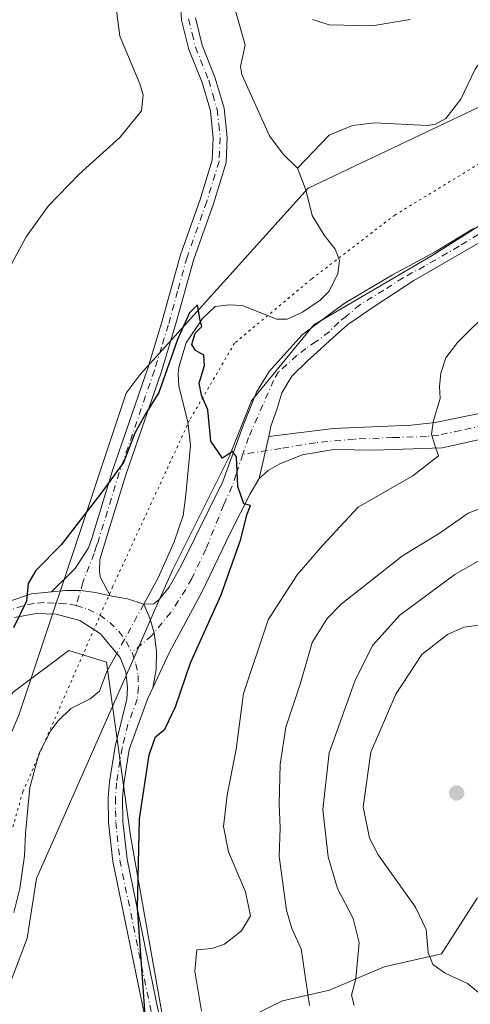
# Model space of a CAD drawing. Units: metres. Extents: x 618271 to 621749, y 4694735 to 4697107.
# Drawn here: x 620609 to 620700, y 4696276 to 4696476 of the extents above; entities that cross this region are included whole.
import ezdxf

# ---------------------------------------------------------------- set-up
doc = ezdxf.new("R2010")
doc.units = ezdxf.units.M
doc.header["$MEASUREMENT"] = 0
doc.linetypes.add('DGN Style 4', pattern=[2.6384748266838614, 1.318413404963828, -0.6592067024819142, 0.001648016756204785, -0.6592067024819142])
doc.linetypes.add('DGN Style 5', pattern=[1.1536117293433497, 0.4944050268614355, -0.6592067024819142])
for name, color, linetype, lineweight in [('Arbolado forestal CxS', 92, 'Continuous', 0), ('Camino Cxs', 7, 'Continuous', 0), ('Camino eje', 30, 'DGN Style 4', 13), ('Corriente natural lineal', 142, 'Continuous', 13), ('Corriente natural lineal oculto', 9, 'DGN Style 4', 13), ('Curva de nivel maestra', 30, 'Continuous', 30), ('Curva de nivel normal', 30, 'Continuous', 0), ('Matorral CxS', 135, 'Continuous', 0), ('Punto de cota en terreno', 7, 'Continuous', 0), ('Vía pecuaria CxS', 92, 'Continuous', 13), ('Vía pecuaria eje', 92, 'DGN Style 5', 0)]:
    doc.layers.add(name, color=color, linetype=linetype, lineweight=lineweight)

# ---------------------------------------------------------------- blocks, each defined once
blk = doc.blocks.new('5PATER')
at = {"layer": 'Punto de cota en terreno', "linetype": 'Continuous', "lineweight": 0}
h = blk.add_hatch(color=51, dxfattribs=at)
edge = h.paths.add_edge_path()
edge.add_ellipse((0, 0), major_axis=(-0.1095731443231308, -0.1110710700762829), ratio=0.9994222409660322, start_angle=0, end_angle=360)

msp = doc.modelspace()

# ---------------------------------------------------------------- linework, layer by layer
at = {"layer": 'Arbolado forestal CxS', "color": 92, "linetype": 'Continuous', "lineweight": 0}
for points in [[(620639.6955000004, 4696263.2663, 375.2241999999969), (620631.4323000005, 4696309.866900001, 374.3654999999999), (620626.5449000001, 4696345.1997, 373.8362999999954), (620618.8810999999, 4696347.602499999, 374.0970999999991), (620607.5969000002, 4696339.0887, 374.1793999999936), (620600.7959000003, 4696328.8509, 374.8317999999999), (620596.5888999999, 4696315.4329, 374.1717999999965), (620586.5088999998, 4696310.804099999, 374.9284999999945), (620573.5251000002, 4696314.547300001, 377.0632999999943), (620565.8021, 4696303.1853, 378.6821000000054), (620565.4637000002, 4696279.9275, 378.7073999999994), (620568.7030999997, 4696240.596899999, 378.4615000000049), (620571.0109000001, 4696224.424900001, 379.4799999999959), (620576.8186999997, 4696212.789100001, 379.2436000000016), (620587.3642999995, 4696195.338099999, 378.5338000000047), (620600.5388000002, 4696163.9783, 379.007500000007), (620604.1810999997, 4696138.316299999, 379.8729000000022), (620603.3049, 4696123.4825, 378.6453000000038)], [(620639.6955000004, 4696263.2663, 375.2241999999969), (620631.4323000005, 4696309.866900001, 374.3654999999999), (620626.5449000001, 4696345.1997, 373.8362999999954), (620618.8810999999, 4696347.602499999, 374.0970999999991), (620607.5969000002, 4696339.0887, 374.1793999999936)], [(620701.8729999998, 4696297.192399999, 397.9642000000022), (620694.5789999999, 4696285.886700001, 395.4493999999977), (620682.9373000005, 4696283.240800001, 390.9793000000063), (620671.8246999999, 4696278.4783, 386.4382000000041), (620662.2997000003, 4696276.361600001, 382.9147999999986), (620655.9497999996, 4696273.186600001, 380.7448000000004), (620651.1871999997, 4696270.5408, 380.2942999999942), (620639.6955000004, 4696263.2663, 375.2241999999969)], [(620701.8729999998, 4696297.192399999, 397.9642000000022), (620694.5789999999, 4696285.886700001, 395.4493999999977), (620682.9373000005, 4696283.240800001, 390.9793000000063), (620671.8246999999, 4696278.4783, 386.4382000000041), (620662.2997000003, 4696276.361600001, 382.9147999999986), (620655.9497999996, 4696273.186600001, 380.7448000000004), (620651.1871999997, 4696270.5408, 380.2942999999942), (620639.6955000004, 4696263.2663, 375.2241999999969)], [(620701.8729999998, 4696297.192399999, 397.9642000000022), (620694.5789999999, 4696285.886700001, 395.4493999999977), (620682.9373000005, 4696283.240800001, 390.9793000000063), (620671.8246999999, 4696278.4783, 386.4382000000041), (620662.2997000003, 4696276.361600001, 382.9147999999986), (620655.9497999996, 4696273.186600001, 380.7448000000004)]]:
    msp.add_polyline3d(points, dxfattribs=at)
at = {"layer": 'Camino Cxs', "color": 7, "linetype": 'Continuous', "lineweight": 0, "extrusion": (-0.01358753607173436, -0.05918516805009884, 0.9981545445202266), "elevation": -286014.7650301371, "flags": 128}
msp.add_lwpolyline([(-445922.0976378098, 4707501.88105859), (-445922.0976378098, 4707510.686352571)], dxfattribs=at)
msp.add_lwpolyline([(-445922.0976378098, 4707501.88105859), (-445922.0976378098, 4707510.686352571)], dxfattribs=at)
at = {"layer": 'Camino Cxs', "color": 7, "linetype": 'Continuous', "lineweight": 0, "extrusion": (0.03030140213239342, 0.0376629479242323, 0.998830980387807), "elevation": 196058.1072192113, "flags": 128}
msp.add_lwpolyline([(2460358.126559814, -4043409.725294823), (2460355.03345316, -4043411.498185218), (2460351.71347126, -4043412.733209216)], dxfattribs=at)
at = {"layer": 'Camino Cxs', "color": 7, "linetype": 'Continuous', "lineweight": 0}
for points in [[(620644.6300999997, 4696476.220100001, 378.3567000000039), (620645.9901000002, 4696470.690099999, 378.1698000000033), (620648.6501000002, 4696463.9901, 377.8463999999949), (620650.4401000004, 4696457.860099999, 377.7185999999929), (620651.0401999997, 4696451.890100001, 377.4470000000001), (620650.8400999998, 4696446.8101, 377.1509999999981), (620648.2500999998, 4696438.4101, 376.7143999999971), (620644.2600999996, 4696427.1501, 376.3147999999928), (620640.4501, 4696413.360099999, 375.4502000000066), (620637.6300999997, 4696404.100099999, 375.1239999999962), (620630.4801000003, 4696383.3301, 374.827099999995), (620626.1601, 4696369.210100001, 374.3375999999989), (620625.1700999998, 4696366.120100001, 374.2529000000068), (620625.1300999997, 4696363.700099999, 374.1671000000061), (620625.2401000002, 4696362.530099999, 374.1186000000016), (620627.2701000003, 4696358.669299999, 373.9559000000008), (620624.2981000004, 4696359.404300001, 374.0954000000056), (620621.2600999996, 4696359.783299999, 374.2534000000014), (620618.3071, 4696359.8101, 374.4195000000037), (620615.3701, 4696359.5001, 374.6468000000023), (620620.1700999998, 4696364.2501, 374.5051999999997), (620622.8601000002, 4696368.4801, 374.530700000003), (620623.4801000003, 4696370.130100001, 374.5951000000059), (620627.7901, 4696384.210100001, 375.179099999994), (620634.9301000005, 4696404.970100001, 375.9229999999953), (620637.7200999996, 4696414.1501, 375.6812000000064), (620641.5601000005, 4696428.0101, 376.639599999995), (620645.5602000002, 4696439.3101, 377.0378999999957), (620648.0201000003, 4696447.290100001, 377.3821999999927), (620648.2001, 4696451.800100001, 377.8129000000045), (620647.6401000004, 4696457.3201, 378.0498999999982), (620645.9700999996, 4696463.0701, 378.2474999999977), (620643.2901, 4696469.8201, 378.4665999999997), (620641.8101000005, 4696475.790100001, 378.4986999999965), (620641.5201000003, 4696480.780099999, 378.594299999997)], [(620615.3701, 4696359.5001, 374.6468000000023), (620620.1700999998, 4696364.2501, 374.5051999999997), (620622.8601000002, 4696368.4801, 374.530700000003), (620623.4801000003, 4696370.130100001, 374.5951000000059), (620627.7901, 4696384.210100001, 375.179099999994), (620634.9301000005, 4696404.970100001, 375.9229999999953), (620637.7200999996, 4696414.1501, 375.6812000000064), (620641.5601000005, 4696428.0101, 376.639599999995), (620645.5602000002, 4696439.3101, 377.0378999999957), (620648.0201000003, 4696447.290100001, 377.3821999999927), (620648.2001, 4696451.800100001, 377.8129000000045), (620647.6401000004, 4696457.3201, 378.0498999999982), (620645.9700999996, 4696463.0701, 378.2474999999977), (620643.2901, 4696469.8201, 378.4665999999997), (620641.8101000005, 4696475.790100001, 378.4986999999965), (620641.5201000003, 4696480.780099999, 378.594299999997)], [(620644.6300999997, 4696476.220100001, 378.3567000000039), (620645.9901000002, 4696470.690099999, 378.1698000000033), (620648.6501000002, 4696463.9901, 377.8463999999949), (620650.4401000004, 4696457.860099999, 377.7185999999929), (620651.0401999997, 4696451.890100001, 377.4470000000001), (620650.8400999998, 4696446.8101, 377.1509999999981), (620648.2500999998, 4696438.4101, 376.7143999999971), (620644.2600999996, 4696427.1501, 376.3147999999928), (620640.4501, 4696413.360099999, 375.4502000000066), (620637.6300999997, 4696404.100099999, 375.1239999999962), (620630.4801000003, 4696383.3301, 374.827099999995), (620626.1601, 4696369.210100001, 374.3375999999989), (620625.1700999998, 4696366.120100001, 374.2529000000068), (620625.1300999997, 4696363.700099999, 374.1671000000061), (620625.2401000002, 4696362.530099999, 374.1186000000016), (620627.2701000003, 4696358.669299999, 373.9559000000008)], [(620788.1300999997, 4696476.0601, 380.9251999999979), (620776.5701000001, 4696466.630100001, 379.7620000000024), (620767.6901000004, 4696460.3201, 380.4177999999956), (620763.0900999998, 4696458.370100001, 380.911500000002), (620759.3800999997, 4696457.600099999, 380.4655000000057), (620747.3000999996, 4696456.770099999, 378.5996000000014), (620740.7001, 4696455.670100001, 379.6389999999956), (620738.2500999998, 4696454.9901, 380.0902999999962), (620733.6801000005, 4696452.970100001, 379.9277000000002), (620727.8101000005, 4696449.200099999, 379.8724999999977), (620721.0701000001, 4696444.640100001, 380.0960999999952), (620708.7901, 4696434.870100001, 379.3957999999984), (620703.0701000001, 4696430.970100001, 378.1312000000034), (620688.9600999998, 4696422.790100001, 376.4777000000031), (620681.1601, 4696417.6501, 376.2684000000008), (620675.5705000004, 4696413.860500001, 376.0684999999939), (620671.7956999998, 4696410.509099999, 376.0561000000016), (620670.1025, 4696408.921700001, 376.0372999999963), (620667.3154999996, 4696406.452099999, 375.6000000000058), (620664.1801000005, 4696403.360099999, 375.616599999994), (620662.1700999998, 4696399.960100001, 375.6693999999989), (620661.1201, 4696396.600099999, 375.926999999996), (620659.9071000004, 4696393.170100001, 376.0571999999956), (620659.5367000002, 4696391.1063, 375.8592999999965)], [(620703.0701000001, 4696430.970100001, 378.1312000000034), (620688.9600999998, 4696422.790100001, 376.4777000000031), (620681.1601, 4696417.6501, 376.2684000000008), (620675.5705000004, 4696413.860500001, 376.0684999999939), (620671.7956999998, 4696410.509099999, 376.0561000000016), (620670.1025, 4696408.921700001, 376.0372999999963), (620667.3154999996, 4696406.452099999, 375.6000000000058), (620664.1801000005, 4696403.360099999, 375.616599999994), (620662.1700999998, 4696399.960100001, 375.6693999999989), (620661.1201, 4696396.600099999, 375.926999999996), (620659.9071000004, 4696393.170100001, 376.0571999999956), (620659.5367000002, 4696391.1063, 375.8592999999965), (620657.5701000001, 4696382.540100001, 375.3246000000072), (620655.7500999998, 4696379.4301, 375.5433000000049), (620651.7500999998, 4696371.590100001, 374.8614999999991), (620645.9801000003, 4696359.600099999, 374.3757000000041), (620639.3201000001, 4696347.2301, 374.1820000000007), (620635.9647000004, 4696340.0031, 373.9428000000044), (620636.6445000004, 4696343.705499999, 373.9088000000047), (620636.7307000002, 4696347.468900001, 373.8643000000012), (620636.2209000001, 4696351.1985, 373.8135000000038), (620635.3744999999, 4696354.161900001, 373.7934999999998), (620634.1501000002, 4696356.9901, 373.8105000000069), (620636.1601, 4696357.0701, 373.811600000001), (620637.2301000003, 4696357.940099999, 373.8160999999964), (620639.2801000001, 4696360.440099999, 373.9119000000064), (620641.7401000002, 4696364.8101, 374.0820999999996), (620650.1969, 4696381.9253, 375.0766000000003), (620654.3243000006, 4696393.3553, 375.3353000000061), (620657.0231, 4696400.1021, 375.4663), (620659.5630999999, 4696404.3091, 375.555600000007), (620666.2901, 4696411.7501, 375.8754999999946), (620671.4501, 4696415.620100001, 375.8763000000035), (620674.8201000001, 4696418.1601, 376.0283000000054), (620684.6401000004, 4696424.0001, 376.3410000000004), (620693.3201000001, 4696428.620100001, 376.4717999999993), (620701.1001000004, 4696433.420100001, 376.8225999999996)], [(620634.1501000002, 4696356.9901, 373.8105000000069), (620636.1601, 4696357.0701, 373.811600000001), (620637.2301000003, 4696357.940099999, 373.8160999999964), (620639.2801000001, 4696360.440099999, 373.9119000000064), (620641.7401000002, 4696364.8101, 374.0820999999996), (620650.1969, 4696381.9253, 375.0766000000003), (620654.3243000006, 4696393.3553, 375.3353000000061), (620657.0231, 4696400.1021, 375.4663), (620659.5630999999, 4696404.3091, 375.555600000007), (620666.2901, 4696411.7501, 375.8754999999946), (620671.4501, 4696415.620100001, 375.8763000000035), (620674.8201000001, 4696418.1601, 376.0283000000054), (620684.6401000004, 4696424.0001, 376.3410000000004), (620693.3201000001, 4696428.620100001, 376.4717999999993), (620701.1001000004, 4696433.420100001, 376.8225999999996)], [(620829.9700999996, 4696373.6501, 403.094299999997), (620815.1601, 4696378.7301, 399.8932999999961), (620810.8901000004, 4696381.540100001, 399.1814000000013), (620807.5201000003, 4696384.450099999, 398.686600000001), (620794.3800999997, 4696402.0701, 396.7538000000059), (620790.5000999998, 4696405.1601, 396.2116999999998), (620786.6001000004, 4696407.360099999, 395.7121999999945), (620782.6700999998, 4696408.790100001, 395.2875000000058), (620779.1201, 4696409.270099999, 394.8540999999968), (620768.8201000001, 4696408.720100001, 393.2217999999993), (620752.0500999996, 4696405.7601, 391.0752000000066), (620741.5601000005, 4696403.4001, 389.0669000000053), (620734.6101000002, 4696402.290100001, 387.9572000000044), (620727.1700999998, 4696399.710100001, 387.2495999999956), (620714.4301000005, 4696394.2401, 384.8362999999954), (620709.8000999996, 4696392.5101, 383.4431000000041), (620703.6501000002, 4696390.7401, 382.1659999999974), (620694.7500999998, 4696388.790100001, 380.543399999995), (620680.9600999998, 4696388.350099999, 378.5013999999938), (620672.7500999998, 4696388.425100001, 377.5510000000068), (620666.3201000001, 4696387.340100001, 376.574099999998), (620661.7500999998, 4696385.540100001, 375.9300999999978), (620659.3701, 4696384.200099999, 375.6334999999963), (620657.5701000001, 4696382.540100001, 375.3246000000072)], [(620703.6501000002, 4696390.7401, 382.1659999999974), (620694.7500999998, 4696388.790100001, 380.543399999995), (620680.9600999998, 4696388.350099999, 378.5013999999938), (620672.7500999998, 4696388.425100001, 377.5510000000068), (620666.3201000001, 4696387.340100001, 376.574099999998), (620661.7500999998, 4696385.540100001, 375.9300999999978), (620659.3701, 4696384.200099999, 375.6334999999963), (620657.5701000001, 4696382.540100001, 375.3246000000072), (620659.5367000002, 4696391.1063, 375.8592999999965), (620672.5850999998, 4696392.7601, 378.6245000000054), (620688.4301000005, 4696393.4001, 380.9272000000055), (620693.3400999998, 4696393.950099999, 381.2933000000049), (620702.9600999998, 4696395.9101, 381.9257000000071)], [(620659.5367000002, 4696391.1063, 375.8592999999965), (620672.5850999998, 4696392.7601, 378.6245000000054), (620688.4301000005, 4696393.4001, 380.9272000000055), (620693.3400999998, 4696393.950099999, 381.2933000000049), (620702.9600999998, 4696395.9101, 381.9257000000071)], [(620657.5701000001, 4696382.540100001, 375.3246000000072), (620655.7500999998, 4696379.4301, 375.5433000000049), (620651.7500999998, 4696371.590100001, 374.8614999999991), (620645.9801000003, 4696359.600099999, 374.3757000000041), (620639.3201000001, 4696347.2301, 374.1820000000007), (620635.9647000004, 4696340.0031, 373.9428000000044)], [(620605.1601, 4696149.4801, 379.3390000000072), (620599.1001000004, 4696165.7301, 379.040599999993), (620587.7401000002, 4696190.4801, 378.6757999999973), (620568.9901000002, 4696226.5701, 379.7522000000026), (620565.3000999996, 4696234.210100001, 380.3298000000068), (620562.6601, 4696241.8201, 379.7406000000047), (620561.1901000004, 4696247.720100001, 379.9363000000012), (620560.5301000001, 4696252.6801, 380.2492000000057), (620560.4101, 4696259.050100001, 380.1349000000046), (620560.7401000002, 4696264.800100001, 379.9467000000004), (620561.8101000005, 4696278.4901, 379.6570000000065), (620562.8400999998, 4696286.0001, 379.2596000000049), (620564.4401000004, 4696292.9901, 379.0773999999947), (620574.0201000003, 4696327.0001, 377.3464999999997), (620576.1601, 4696332.550100001, 377.2883000000002), (620578.9001000002, 4696336.7301, 377.2388999999966), (620584.6901000004, 4696343.130100001, 377.0369999999967), (620588.5301000001, 4696346.3101, 376.9309999999969), (620596.7701000003, 4696352.0701, 376.4355999999971), (620602.0201000003, 4696355.210100001, 376.1054000000004), (620606.4901000002, 4696357.450099999, 375.5372999999963), (620611.2901, 4696359.100099999, 375.0439999999944), (620615.3701, 4696359.5001, 374.6468000000023)], [(620606.4901000002, 4696357.450099999, 375.5372999999963), (620611.2901, 4696359.100099999, 375.0439999999944), (620615.3701, 4696359.5001, 374.6468000000023), (620618.3071, 4696359.8101, 374.4195000000037), (620621.2600999996, 4696359.783299999, 374.2534000000014), (620624.2981000004, 4696359.404300001, 374.0954000000056), (620627.2701000003, 4696358.669299999, 373.9559000000008), (620630.7901, 4696358.110099999, 373.8702000000048), (620634.1501000002, 4696356.9901, 373.8105000000069), (620635.3744999999, 4696354.161900001, 373.7934999999998), (620636.2209000001, 4696351.1985, 373.8135000000038), (620636.7307000002, 4696347.468900001, 373.8643000000012), (620636.6445000004, 4696343.705499999, 373.9088000000047), (620635.9647000004, 4696340.0031, 373.9428000000044), (620634.9001000002, 4696337.710100001, 373.9312999999966), (620631.1401000004, 4696327.4801, 374.0446999999986), (620630.0401, 4696320.5101, 374.2777999999962), (620629.8000999996, 4696317.520099999, 374.4018000000069), (620629.8901000004, 4696312.800100001, 374.672900000005), (620630.7100999998, 4696305.140100001, 375.0771999999997), (620637.1101000002, 4696274.030099999, 375.3117999999959)], [(620615.3701, 4696359.5001, 374.6468000000023), (620618.3071, 4696359.8101, 374.4195000000037), (620621.2600999996, 4696359.783299999, 374.2534000000014), (620624.2981000004, 4696359.404300001, 374.0954000000056), (620627.2701000003, 4696358.669299999, 373.9559000000008)], [(620615.3701, 4696359.5001, 374.6468000000023), (620618.3071, 4696359.8101, 374.4195000000037), (620621.2600999996, 4696359.783299999, 374.2534000000014), (620624.2981000004, 4696359.404300001, 374.0954000000056), (620627.2701000003, 4696358.669299999, 373.9559000000008)], [(620634.1501000002, 4696356.9901, 373.8105000000069), (620635.3744999999, 4696354.161900001, 373.7934999999998), (620636.2209000001, 4696351.1985, 373.8135000000038), (620636.7307000002, 4696347.468900001, 373.8643000000012), (620636.6445000004, 4696343.705499999, 373.9088000000047), (620635.9647000004, 4696340.0031, 373.9428000000044)], [(620634.1501000002, 4696356.9901, 373.8105000000069), (620635.3744999999, 4696354.161900001, 373.7934999999998), (620636.2209000001, 4696351.1985, 373.8135000000038), (620636.7307000002, 4696347.468900001, 373.8643000000012), (620636.6445000004, 4696343.705499999, 373.9088000000047), (620635.9647000004, 4696340.0031, 373.9428000000044)], [(620634.2401000002, 4696273.5001, 374.9152000000031), (620627.8201000001, 4696304.690099999, 374.570200000002), (620626.9700999996, 4696312.620100001, 374.2246000000014), (620626.8800999997, 4696317.600099999, 374.0659000000014), (620627.1401000004, 4696320.860099999, 373.979800000001), (620628.2801000001, 4696328.0601, 373.8703999999998), (620630.6801000005, 4696337.690099999, 373.7839999999997), (620630.8000999996, 4696339.9801, 373.7783999999957), (620630.4700999996, 4696343.220100001, 373.7712000000029), (620629.3201000001, 4696346.1501, 373.7755000000034), (620625.3300999999, 4696350.9801, 373.8932999999961), (620621.1401000004, 4696353.670100001, 374.0959000000003), (620616.3201000001, 4696354.940099999, 374.4110999999975), (620612.2200999996, 4696355.130100001, 374.7508999999991), (620607.8300999999, 4696354.270099999, 375.2002000000066)], [(620634.2401000002, 4696273.5001, 374.9152000000031), (620627.8201000001, 4696304.690099999, 374.570200000002), (620626.9700999996, 4696312.620100001, 374.2246000000014), (620626.8800999997, 4696317.600099999, 374.0659000000014), (620627.1401000004, 4696320.860099999, 373.979800000001), (620628.2801000001, 4696328.0601, 373.8703999999998), (620630.6801000005, 4696337.690099999, 373.7839999999997), (620630.8000999996, 4696339.9801, 373.7783999999957), (620630.4700999996, 4696343.220100001, 373.7712000000029), (620629.3201000001, 4696346.1501, 373.7755000000034), (620625.3300999999, 4696350.9801, 373.8932999999961), (620621.1401000004, 4696353.670100001, 374.0959000000003), (620616.3201000001, 4696354.940099999, 374.4110999999975), (620612.2200999996, 4696355.130100001, 374.7508999999991), (620607.8300999999, 4696354.270099999, 375.2002000000066)], [(620635.9647000004, 4696340.0031, 373.9428000000044), (620634.9001000002, 4696337.710100001, 373.9312999999966), (620631.1401000004, 4696327.4801, 374.0446999999986), (620630.0401, 4696320.5101, 374.2777999999962), (620629.8000999996, 4696317.520099999, 374.4018000000069), (620629.8901000004, 4696312.800100001, 374.672900000005), (620630.7100999998, 4696305.140100001, 375.0771999999997), (620637.1101000002, 4696274.030099999, 375.3117999999959)]]:
    msp.add_polyline3d(points, dxfattribs=at)
at = {"layer": 'Camino eje', "color": 30, "linetype": 'DGN Style 4', "lineweight": 13}
for points in [[(620643.2200999996, 4696476.005100001, 378.383600000001), (620643.9600999998, 4696473.020099999, 378.3179999999993), (620644.6401000004, 4696470.255100001, 378.3071999999956), (620647.3101000005, 4696463.530099999, 377.9367000000057), (620648.1451000003, 4696460.655099999, 377.9067000000068), (620649.0401, 4696457.590100001, 377.883799999996), (620649.3400999998, 4696454.6051, 377.7758000000031), (620649.6201, 4696451.845100001, 377.630799999999), (620649.4301000005, 4696447.050100001, 377.2627999999968), (620646.9051000001, 4696438.860099999, 376.8304999999964), (620642.9101, 4696427.5801, 376.4312000000064), (620640.9901000002, 4696420.6501, 376.036300000007), (620639.0850999998, 4696413.755100001, 375.5620000000054), (620637.6901000004, 4696409.165100001, 375.3432999999932), (620636.2801000001, 4696404.5351, 375.4900999999954), (620632.7050999999, 4696394.1501, 375.1298999999999), (620629.1350999996, 4696383.770099999, 375.0004999999946), (620624.8201000001, 4696369.670100001, 374.4651000000013), (620624.5100999996, 4696368.845100001, 374.4352999999974), (620624.0151000004, 4696367.300100001, 374.3757999999943), (620621.7295000004, 4696361.4067, 374.2725000000065), (620620.3872999996, 4696356.763300001, 374.2180999999982)], [(620702.0850999998, 4696432.1951, 376.9207000000025), (620698.1951000001, 4696429.795100001, 376.9140000000043), (620691.1401000004, 4696425.7051, 376.5084999999963), (620686.8000999996, 4696423.395099999, 376.3132999999943), (620682.9001000002, 4696420.825099999, 376.4009999999981), (620677.9901000002, 4696417.905099999, 376.0331000000006), (620675.3101000005, 4696415.550100001, 376.0063999999985), (620673.7474999996, 4696414.372500001, 375.8999999999942), (620671.8201000001, 4696412.4101, 375.7299999999959), (620669.1201, 4696410.395099999, 375.8453000000009), (620667.0500999996, 4696409.0101, 375.6132000000071), (620665.2351000002, 4696407.5551, 375.539499999999), (620661.5100999996, 4696404.220100001, 375.5011999999988), (620660.5050999997, 4696402.520099999, 375.4587000000029), (620655.4090999998, 4696390.8947, 375.2958000000072), (620654.2572999997, 4696387.485900001, 375.2249000000011)], [(620703.3051000005, 4696393.325099999, 381.8095999999932), (620698.4951, 4696392.345100001, 381.1132999999973), (620694.0450999998, 4696391.370100001, 380.7638000000007), (620691.5900999998, 4696391.095100001, 380.5286000000052), (620684.6951000001, 4696390.8751, 379.5228000000061), (620676.8901000004, 4696390.575099999, 378.4438999999985), (620669.0087000001, 4696389.836300001, 377.9505000000063), (620661.9709000001, 4696388.6721, 376.0164999999979), (620654.2572999997, 4696387.485900001, 375.2249000000011)], [(620654.2572999997, 4696387.485900001, 375.2249000000011), (620652.8901000004, 4696383.440099999, 375.0792999999976), (620652.1019000001, 4696380.9727, 374.9973999999929), (620650.3557000002, 4696377.2421, 374.8632999999973), (620646.7451, 4696368.200099999, 374.391300000003), (620643.8601000002, 4696362.2051, 374.1255999999994), (620642.6300999997, 4696360.020099999, 374.0470999999961), (620639.5888999999, 4696355.3213, 373.9244000000036), (620635.7522999998, 4696350.6249, 373.8062000000064), (620631.7235000003, 4696347.159700001, 373.7342999999965)], [(620620.3872999996, 4696356.763300001, 374.2180999999982), (620618.1319000004, 4696357.148700001, 374.3537000000069), (620615.8450999996, 4696357.220100001, 374.5290999999997), (620613.7950999998, 4696357.315099999, 374.7038999999932), (620611.7550999997, 4696357.1151, 374.881899999993), (620609.5601000005, 4696356.6851, 375.0963000000047), (620607.1601, 4696355.860099999, 375.3436999999976)], [(620620.3872999996, 4696356.763300001, 374.2180999999982), (620622.8255000003, 4696355.9669, 374.0712000000058), (620625.1117000004, 4696354.803900001, 373.9616999999998), (620627.1911000004, 4696353.302300001, 373.8567000000039), (620629.0142999999, 4696351.4979, 373.7924999999959), (620630.5371000003, 4696349.433900001, 373.7559999999939), (620631.7235000003, 4696347.159700001, 373.7342999999965)], [(620631.7235000003, 4696347.159700001, 373.7342999999965), (620632.5065000001, 4696344.878699999, 373.7360000000044), (620632.9502999998, 4696342.508099999, 373.7688999999955), (620633.0455, 4696340.098300001, 373.8043999999936), (620632.7901, 4696337.700099999, 373.8225999999996), (620630.9101, 4696332.585100001, 373.8481000000029), (620629.7100999998, 4696327.770099999, 373.9554999999964), (620628.5900999998, 4696320.6851, 374.1156999999948), (620628.3400999998, 4696317.5601, 374.202099999995), (620628.3850999996, 4696315.0701, 374.305600000007), (620628.4301000005, 4696312.710100001, 374.4064999999973), (620629.2651000004, 4696304.915100001, 374.820000000007), (620635.6750999996, 4696273.765100001, 375.1143000000012)]]:
    msp.add_polyline3d(points, dxfattribs=at)
at = {"layer": 'Corriente natural lineal', "color": 142, "linetype": 'Continuous', "lineweight": 13}
for points in [[(620648.6758000003, 4696527.6424, 381.7235999999975), (620649.8601000002, 4696526.630100001, 381.5806000000011), (620650.2301000003, 4696525.950099999, 381.5105999999942), (620650.4101, 4696524.920100001, 381.4281000000047), (620650.3800999997, 4696523.7401, 381.3463999999949), (620649.3800999997, 4696513.2401, 380.5004999999946), (620649.2801000001, 4696501.3201, 379.7232999999979), (620649.9700999996, 4696492.0701, 379.3208000000013), (620651.2100999998, 4696483.2601, 378.8300000000018), (620654.7401000002, 4696470.6501, 378.0374000000011), (620653.8000999996, 4696466.3201, 377.8378999999986), (620654.0601000005, 4696464.7401, 377.7845999999991), (620659.6601, 4696452.210100001, 377.028999999995), (620662.4401000004, 4696448.5101, 376.9109000000026), (620665.3201000001, 4696445.640100001, 376.7302000000054)], [(620716.2600999996, 4696475.880100001, 377.8334999999934), (620711.3901000004, 4696474.710100001, 378.1880999999994), (620707.8601000002, 4696472.9101, 377.7522000000026), (620704.5201000003, 4696470.0801, 377.1714999999967), (620701.4301000005, 4696465.800100001, 376.7330999999977), (620698.5601000005, 4696459.7301, 376.6437000000006), (620695.4700999996, 4696455.800100001, 376.5951999999961), (620693.3701, 4696454.610099999, 376.5950000000012), (620691.7901, 4696454.340100001, 376.6141000000061), (620680.9700999996, 4696454.870100001, 376.7477000000072), (620676.5601000005, 4696454.350099999, 376.5051999999997), (620671.7901, 4696452.360099999, 376.6040999999968), (620665.3201000001, 4696445.640100001, 376.7302000000054)], [(620665.3201000001, 4696445.640100001, 376.7302000000054), (620667.0701000001, 4696441.280099999, 376.5357999999979), (620668.3101000005, 4696436.0701, 376.4863999999943), (620670.8000999996, 4696432.0701, 376.4934999999969), (620673.0100999996, 4696429.1801, 376.4995000000054), (620673.8601000002, 4696426.860099999, 376.4731000000029), (620673.5401, 4696424.220100001, 376.3043000000035), (620671.7600999996, 4696420.6501, 376.087400000004), (620669.9401000004, 4696418.8201, 375.9731000000029), (620666.3400999998, 4696416.4101, 375.8423000000039), (620663.2801000001, 4696414.970100001, 375.7526999999973), (620661.1300999997, 4696414.960100001, 375.6711000000068), (620654.1001000004, 4696417.7401, 375.4236999999994), (620651.5401, 4696417.850099999, 375.4182000000001), (620648.6401000004, 4696417.530099999, 375.4692000000068), (620646.0401, 4696415.0801, 375.4242999999988), (620642.7600999996, 4696410.1801, 375.1959999999963), (620641.2200999996, 4696405.200099999, 375.1735000000044), (620641.1300999997, 4696403.8101, 375.1487000000052), (620641.2301000003, 4696401.3201, 375.0721999999951), (620643.1001000004, 4696394.0601, 374.9308000000019), (620643.6300999997, 4696389.300100001, 375.0121999999974), (620642.6901000004, 4696379.220100001, 374.7991000000038), (620642.0900999998, 4696375.050100001, 374.5999000000011), (620640.2901, 4696369.6501, 374.3165000000009), (620637.0601000005, 4696362.370100001, 373.9472999999998), (620634.1187000005, 4696357.000600001, 373.8359999999957)], [(620628.6315000001, 4696346.983700001, 373.8144999999931), (620626.6300999997, 4696343.3301, 373.8052000000025), (620625.1201, 4696339.3201, 373.6554999999935), (620623.2500999998, 4696337.7301, 373.5742999999929), (620619.3101000005, 4696335.780099999, 373.5344000000041), (620616.7001, 4696333.2501, 373.4293000000035), (620615.2500999998, 4696331.3301, 373.3365999999951), (620612.8701, 4696326.670100001, 373.0987000000023), (620610.9801000003, 4696319.7401, 372.7140999999974), (620610.0900999998, 4696310.4301, 372.2553999999946), (620609.8501000004, 4696305.850099999, 372.113400000002), (620608.9301000005, 4696299.170100001, 371.8991999999998), (620607.7301000003, 4696294.280099999, 371.7715999999928)]]:
    msp.add_polyline3d(points, dxfattribs=at)
at = {"layer": 'Corriente natural lineal oculto', "color": 9, "linetype": 'DGN Style 4', "lineweight": 13, "extrusion": (-0.0009043826506422833, -0.001650953231753698, 0.9999982282211545), "elevation": -7940.921159313339, "flags": 128}
msp.add_lwpolyline([(620634.2029797114, 4696350.29081045), (620628.7157625108, 4696340.273896798)], dxfattribs=at)
at = {"layer": 'Curva de nivel maestra', "color": 30, "linetype": 'Continuous', "lineweight": 30, "elevation": 375.0000000000001, "flags": 128}
msp.add_lwpolyline([(620634.4699999997, 4696272.4101), (620632.8200000003, 4696295.2301), (620633.2400000002, 4696313.360099999), (620635.1799999997, 4696326.360099999), (620636.5199999996, 4696330.030099999), (620638.3700000001, 4696331.590100001), (620640.54, 4696336.140100001), (620643.6399999997, 4696345.090100001), (620649.8200000003, 4696358.9001), (620653.8099999996, 4696370.190099999), (620655.0899999999, 4696375.1801), (620655.79, 4696377.0701), (620654.4400000004, 4696377.440099999), (620653.2100000001, 4696380.920100001), (620652.9500000002, 4696386.9801), (620652.1200000001, 4696388.0701), (620650.1399999997, 4696386.700099999), (620647.75, 4696390.1801), (620647.1200000001, 4696396.5101), (620645.8200000003, 4696399.5101), (620645.3799999999, 4696401.920100001), (620646.4600000001, 4696405.530099999), (620646.3200000003, 4696407.670100001), (620644.6200000001, 4696408.5601), (620643.8899999997, 4696409.8201), (620644.5899999999, 4696412.0801), (620645.9400000004, 4696413.450099999), (620645.5499999998, 4696414.690099999), (620645.0300000003, 4696417.880100001), (620643.3799999999, 4696416.220100001), (620640.9699999997, 4696410.8101), (620637.1500000004, 4696400.040100001), (620634.4100000003, 4696395.5701), (620632.3300000001, 4696391.7601), (620630, 4696385.800100001), (620625.3600000005, 4696379.5001), (620617.3300000001, 4696369.090100001), (620612.1799999997, 4696363.8301), (620610.5999999996, 4696361.2301), (620610.2599999999, 4696357.590100001), (620607.6500000004, 4696352.210100001)], dxfattribs=at)
at = {"layer": 'Curva de nivel normal', "color": 30, "linetype": 'Continuous', "lineweight": 0, "flags": 128}
for points, elevation in [([(620605.8799999999, 4696423.640100001), (620610.1900000004, 4696431.720100001), (620614.6600000003, 4696437.920100001), (620621, 4696444.4301), (620629.3300000001, 4696451.9901), (620633.6600000003, 4696457.360099999), (620634.0099999999, 4696460.5701), (620633.3200000003, 4696462.840100001), (620629.2599999999, 4696472.4801), (620628.4400000004, 4696478.7301)], 380), ([(620668.3700000001, 4696475.9001), (620671.7999999998, 4696474.8301), (620680.54, 4696474.600099999), (620688.2599999999, 4696475.870100001)], 380), ([(620712.3099999996, 4696424.520099999), (620697.8799999999, 4696410.2301), (620695.4800000006, 4696407.090100001), (620694.4699999997, 4696403.9801), (620694.2000000002, 4696401.280099999), (620694.3600000005, 4696398.8201), (620692.9600000001, 4696394.360099999), (620692.5599999996, 4696391.5601), (620693.1900000004, 4696389.5101), (620693.9800000006, 4696387.1601), (620688.7999999998, 4696383.090100001), (620677.6600000003, 4696376.7401), (620670.5300000003, 4696368.970100001), (620665.2999999998, 4696362.960100001), (620659.3799999999, 4696353.8301), (620654.4000000004, 4696338.8301), (620652.8799999999, 4696327.5001), (620651.0599999996, 4696318.140100001), (620650.3300000001, 4696311.770099999), (620651.3200000003, 4696306.630100001), (620654.7999999998, 4696298.530099999), (620655.8099999996, 4696293.640100001), (620653.9400000004, 4696290.550100001), (620650.5, 4696287.880100001), (620647.9400000004, 4696286.9901), (620644.9199999999, 4696286.6801), (620644.5099999999, 4696282.350099999), (620645.8700000001, 4696274.220100001)], 380), ([(620667.7999999998, 4696275.4101), (620666.1200000001, 4696286.940099999), (620664.2000000002, 4696291.030099999), (620663.0899999999, 4696294.800100001), (620661.6200000001, 4696305.6801), (620661.8300000001, 4696311.5001), (620661.6500000004, 4696316.4001), (620661.8200000003, 4696324.4301), (620662.9900000002, 4696332.0001), (620665.9299999997, 4696340.9101), (620668.3200000003, 4696349.1801), (620671.4100000003, 4696354.110099999), (620674.2400000002, 4696356.9901), (620686.6600000003, 4696366.8301), (620694.3300000001, 4696371.520099999), (620700, 4696375.5001), (620704.0099999999, 4696377.0601)], 385), ([(620702.8399999999, 4696366.200099999), (620697.3399999999, 4696363.020099999), (620686.1699999999, 4696354.790100001), (620680.5599999996, 4696348.630100001), (620676.9699999997, 4696341.350099999), (620671.8099999996, 4696326.800100001), (620670.4800000006, 4696315.2401), (620671.5899999999, 4696305.640100001), (620673.4900000002, 4696299.190099999), (620676.6699999999, 4696293.050100001), (620677.8600000005, 4696288.190099999), (620677.2300000006, 4696280.800100001), (620676.3399999999, 4696277.5001), (620676.8499999996, 4696275.380100001)], 390), ([(620702.7800000003, 4696352.800100001), (620699.1799999997, 4696352.300100001), (620695.8399999999, 4696350.840100001), (620690.6100000005, 4696346.800100001), (620685.3200000003, 4696338.700099999), (620680.2699999996, 4696326.9101), (620678.6900000004, 4696315.7601), (620680.0099999999, 4696309.450099999), (620681.7300000006, 4696306.0601), (620689.2999999998, 4696295.4001), (620691.5199999996, 4696290.8201), (620691.8799999999, 4696286.200099999), (620692.8399999999, 4696283.7601), (620695.3799999999, 4696281.950099999), (620699.8799999999, 4696279.860099999), (620702.7300000006, 4696277.5601)], 395)]:
    msp.add_lwpolyline(points, dxfattribs=dict(at, elevation=elevation))
at = {"layer": 'Matorral CxS', "color": 135, "linetype": 'Continuous', "lineweight": 0}
for points in [[(620655.9497999996, 4696273.186600001, 380.7448000000004), (620662.2997000003, 4696276.361600001, 382.9147999999986), (620671.8246999999, 4696278.4783, 386.4382000000041), (620682.9373000005, 4696283.240800001, 390.9793000000063), (620694.5789999999, 4696285.886700001, 395.4493999999977), (620701.8729999998, 4696297.192399999, 397.9642000000022), (620721.5664999997, 4696298.5867, 398.1057000000001), (620736.3832, 4696302.290899999, 398.2256000000052), (620749.6124, 4696303.349199999, 398.7602999999945), (620761.2540999996, 4696303.349199999, 399.2446000000054), (620771.8375000004, 4696307.053400001, 399.7666999999929), (620778.7165999999, 4696314.4617, 400.1440000000002), (620781.3624999998, 4696323.457599999, 400.272100000002), (620781.8916999997, 4696334.5701, 400.1276000000071), (620784.0083, 4696343.5659, 399.929999999993), (620787.7125000004, 4696350.4451, 399.6138000000064), (620795.6500000004, 4696360.499299999, 399.2387000000017), (620800.9417000003, 4696368.966, 398.9560999999958), (620807.8208999997, 4696377.9619, 398.8620999999985), (620812.5833000002, 4696383.7827, 398.9328999999998), (620820.5208999999, 4696387.4869, 399.6671000000061), (620825.2834000001, 4696380.078500001, 400.7085999999982), (620830.0459000003, 4696374.2577, 401.8408999999957)], [(620604.1810999997, 4696138.316299999, 379.8729000000022), (620600.5388000002, 4696163.9783, 379.007500000007), (620587.3642999995, 4696195.338099999, 378.5338000000047), (620576.8186999997, 4696212.789100001, 379.2436000000016), (620571.0109000001, 4696224.424900001, 379.4799999999959), (620568.7030999997, 4696240.596899999, 378.4615000000049), (620565.4637000002, 4696279.9275, 378.7073999999994), (620565.8021, 4696303.1853, 378.6821000000054), (620573.5251000002, 4696314.547300001, 377.0632999999943), (620586.5088999998, 4696310.804099999, 374.9284999999945), (620596.5888999999, 4696315.4329, 374.1717999999965), (620600.7959000003, 4696328.8509, 374.8317999999999), (620607.5969000002, 4696339.0887, 374.1793999999936), (620618.8810999999, 4696347.602499999, 374.0970999999991), (620626.5449000001, 4696345.1997, 373.8362999999954), (620631.4323000005, 4696309.866900001, 374.3654999999999), (620639.6955000004, 4696263.2663, 375.2241999999969), (620638.9603000004, 4696241.597300001, 374.3442000000068), (620647.4899000004, 4696221.693499999, 375.2486000000063), (620662.7344000004, 4696202.908299999, 374.8445999999968), (620673.0799000004, 4696171.933499999, 372.0644999999931), (620674.5012999997, 4696130.7039, 367.2262999999948)], [(620639.6955000004, 4696263.2663, 375.2241999999969), (620631.4323000005, 4696309.866900001, 374.3654999999999), (620626.5449000001, 4696345.1997, 373.8362999999954), (620618.8810999999, 4696347.602499999, 374.0970999999991), (620607.5969000002, 4696339.0887, 374.1793999999936), (620600.7959000003, 4696328.8509, 374.8317999999999), (620596.5888999999, 4696315.4329, 374.1717999999965), (620586.5088999998, 4696310.804099999, 374.9284999999945), (620573.5251000002, 4696314.547300001, 377.0632999999943), (620565.8021, 4696303.1853, 378.6821000000054), (620565.4637000002, 4696279.9275, 378.7073999999994), (620568.7030999997, 4696240.596899999, 378.4615000000049), (620571.0109000001, 4696224.424900001, 379.4799999999959), (620576.8186999997, 4696212.789100001, 379.2436000000016), (620587.3642999995, 4696195.338099999, 378.5338000000047), (620600.5388000002, 4696163.9783, 379.007500000007), (620604.1810999997, 4696138.316299999, 379.8729000000022), (620603.3049, 4696123.4825, 378.6453000000038)]]:
    msp.add_polyline3d(points, dxfattribs=at)
at = {"layer": 'Vía pecuaria CxS', "color": 92, "linetype": 'Continuous', "lineweight": 13}
for points in [[(620627.6789999995, 4696154.513, 367.4771999999939), (620613.4639999997, 4696186.737000001, 370.3632000000071), (620583.1370000001, 4696236.968, 372.1456999999937), (620579.3459999999, 4696262.556, 372.7648000000045), (620589.7709999997, 4696290.040999999, 373.0099999999948), (620608.7270000001, 4696334.464000001, 373.7728000000061), (620615.4910000004, 4696354.767999999, 374.4703000000009), (620617.7070000004, 4696361.42, 374.4982000000018), (620630.5269999999, 4696399.903999999, 376.4477000000043), (620633.3700000001, 4696403.698000001, 376.2198000000063), (620641.6950000003, 4696412.955, 375.3516999999993), (620667.4890000002, 4696441.632999999, 376.6233000000066), (620703.5029999996, 4696458.704, 377.655700000003), (620751.8380000005, 4696471.982000001, 386.4535000000033), (620789.7479999998, 4696492.846000001, 379.2921000000061), (620822.9199999999, 4696521.299000001, 381.238400000002), (620837.6140000002, 4696533.339000001, 381.8227000000043)], [(620627.6789999995, 4696154.513, 367.4771999999939), (620613.4639999997, 4696186.737000001, 370.3632000000071), (620583.1370000001, 4696236.968, 372.1456999999937), (620579.3459999999, 4696262.556, 372.7648000000045), (620589.7709999997, 4696290.040999999, 373.0099999999948), (620608.7270000001, 4696334.464000001, 373.7728000000061), (620615.4910000004, 4696354.767999999, 374.4703000000009), (620617.7070000004, 4696361.42, 374.4982000000018), (620630.5269999999, 4696399.903999999, 376.4477000000043), (620633.3700000001, 4696403.698000001, 376.2198000000063), (620641.6950000003, 4696412.955, 375.3516999999993), (620667.4890000002, 4696441.632999999, 376.6233000000066), (620703.5029999996, 4696458.704, 377.655700000003), (620751.8380000005, 4696471.982000001, 386.4535000000033), (620789.7479999998, 4696492.846000001, 379.2921000000061), (620822.9199999999, 4696521.299000001, 381.238400000002), (620837.6140000002, 4696533.339000001, 381.8227000000043)], [(620817.2549999999, 4696499.141000001, 380.4627999999939), (620775.523, 4696469.063999999, 379.0008999999991), (620766.9189999999, 4696463.729, 378.4450999999972), (620756.1770000001, 4696460.204, 378.9563000000053), (620747.1919999998, 4696459.029999999, 377.9279999999999), (620738.2640000005, 4696457.275, 378.0578999999998), (620730.9780000001, 4696454.947000001, 378.397299999997), (620708.5180000003, 4696437.881999999, 377.4380999999994), (620692.6969999997, 4696427.896000001, 376.3850999999996), (620668.6720000004, 4696413.799000001, 375.8607999999949), (620655.9759999998, 4696398.331, 375.4189000000042), (620651.483, 4696386.973999999, 375.2112000000052), (620639.9419999998, 4696363.923000001, 374.004700000005), (620636.3260000005, 4696355.695, 373.8093999999983), (620632.3399, 4696346.6414, 373.7275999999983), (620612.3279999997, 4696301.187999999, 372.2853999999934), (620610.3899999997, 4696289.092, 372.2810000000027), (620605.4119999995, 4696275.813999999, 371.9483999999939)], [(620817.2549999999, 4696499.141000001, 380.4627999999939), (620775.523, 4696469.063999999, 379.0008999999991), (620766.9189999999, 4696463.729, 378.4450999999972), (620756.1770000001, 4696460.204, 378.9563000000053), (620747.1919999998, 4696459.029999999, 377.9279999999999), (620738.2640000005, 4696457.275, 378.0578999999998), (620730.9780000001, 4696454.947000001, 378.397299999997), (620708.5180000003, 4696437.881999999, 377.4380999999994), (620692.6969999997, 4696427.896000001, 376.3850999999996), (620668.6720000004, 4696413.799000001, 375.8607999999949), (620655.9759999998, 4696398.331, 375.4189000000042), (620651.483, 4696386.973999999, 375.2112000000052), (620639.9419999998, 4696363.923000001, 374.004700000005), (620636.3260000005, 4696355.695, 373.8093999999983), (620632.3399, 4696346.6414, 373.7275999999983), (620612.3279999997, 4696301.187999999, 372.2853999999934), (620610.3899999997, 4696289.092, 372.2810000000027), (620605.4119999995, 4696275.813999999, 371.9483999999939)]]:
    msp.add_polyline3d(points, dxfattribs=at)
at = {"layer": 'Vía pecuaria eje', "color": 92, "linetype": 'DGN Style 5', "lineweight": 0}
for points in [[(621048.7989999996, 4696704.647800001, 389.9382999999943), (621039.6749999998, 4696679.8828, 388.6578000000009), (621018.8202999998, 4696645.993899999, 388.440499999997), (620988.8415999999, 4696606.891200001, 385.8301000000066), (620952.3458000004, 4696573.0022, 385.9020000000019), (620935.4013, 4696558.6646, 384.149900000004), (620883.2643999998, 4696540.4167, 382.9551999999967), (620844.1617000002, 4696523.472200001, 381.7280000000028), (620825.9138000002, 4696510.437999999, 380.7687000000006), (620775.0804000003, 4696476.549000001, 379.1805000000023), (620759.4392999997, 4696464.818200001, 380.1806999999972), (620715.1229999998, 4696454.390799999, 377.254700000005), (620685.1442999998, 4696436.142899999, 377.088699999993), (620668.1997999996, 4696423.108700001, 376.0964999999997), (620652.5586999999, 4696410.0745, 375.6935999999987), (620643.4347000001, 4696394.4334, 375.1282999999967), (620627.7937000003, 4696360.544399999, 373.9679000000033)], [(620627.7937000003, 4696360.544399999, 373.9679000000033), (620609.5458000004, 4696318.834899999, 372.9928999999975), (620599.1184, 4696282.3391, 372.383600000001), (620589.9944000002, 4696261.484400001, 372.3077000000048), (620589.9944000002, 4696248.450099999, 371.9833000000072), (620595.2081000004, 4696231.505700001, 371.3081999999995), (620616.0629000004, 4696202.830399999, 370.9875999999931), (620639.5245000003, 4696168.941400001, 368.945000000007), (620631.7039000001, 4696052.936799999, 364.1392000000051), (620627.7937000003, 4695947.3597, 361.8457999999956), (620614.7594999997, 4695912.167300001, 360.4559000000008), (620595.2081000004, 4695878.2783, 359.5506000000024), (620566.5328000003, 4695852.209899999, 358.497199999998), (620541.7677999996, 4695830.051700001, 357.5166999999929), (620527.4302000003, 4695817.0175, 356.8767999999982), (620513.0925000003, 4695788.3422, 356.1257000000041), (620500.0582999998, 4695774.0045, 356.0204999999987), (620470.0795999998, 4695759.6669, 354.9251999999979), (620447.9214000005, 4695753.149800001, 355.1031999999978), (620424.4598000003, 4695747.936100001, 354.2287000000069), (620407.5153999999, 4695720.564200001, 353.3604999999953)]]:
    msp.add_polyline3d(points, dxfattribs=at)

# ---------------------------------------------------------------- block references
at = {"layer": 'Punto de cota en terreno', "color": 7, "linetype": 'Continuous', "lineweight": 0, "xscale": 10, "yscale": 10, "zscale": 10}
msp.add_blockref('5PATER', (620697.7000000002, 4696318.600000001, 398.6499999999942), dxfattribs=at)

doc.saveas('drawing.dxf')
